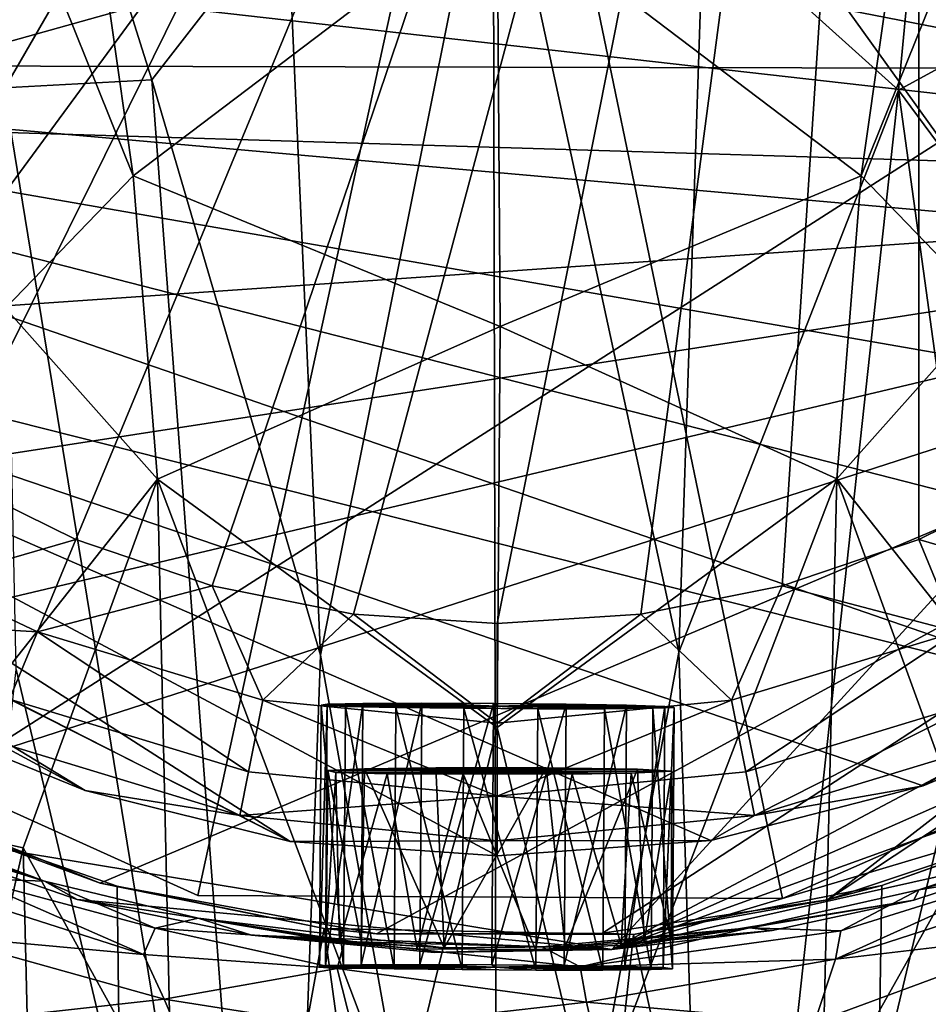
# Model space of a CAD drawing. Units: inches. Extents: x -4.35 to 4.35, y -3.87 to 3.89.
# Drawn here: x -0.29 to 0.26, y 0.3 to 0.89 of the extents above; entities that cross this region are included whole.
import ezdxf

# ---------------------------------------------------------------- set-up
doc = ezdxf.new("R2010")
doc.units = ezdxf.units.IN
doc.layers.get('0').update_dxf_attribs({"true_color": 0xc2ced6})

msp = doc.modelspace()

# ---------------------------------------------------------------- linework, layer by layer
for points in [[(-0.40376, 0.66225), (0.25382, 1.80121), (-0.46899, 0.71945), (-0.40376, 0.66225)], [(-0.33163, 0.61405), (0.25382, 1.80121), (-0.40376, 0.66225), (-0.33163, 0.61405)], [(-0.33163, 0.61405), (-0.25382, 0.57568), (0.25382, 1.80121), (-0.33163, 0.61405)], [(-0.25382, 0.57568), (-0.17166, 0.54779), (0.25382, 1.80121), (-0.25382, 0.57568)], [(0.25382, 1.80121), (-0.17166, 0.54779), (-0.08657, 0.53086), (0.25382, 1.80121)], [(0, 0.52519), (0.25382, 1.80121), (-0.08657, 0.53086), (0, 0.52519)], [(0.25382, 1.80121), (0, 0.52519), (0.08657, 0.53086), (0.25382, 1.80121)], [(0.17166, 0.54779), (0.25382, 1.80121), (0.08657, 0.53086), (0.17166, 0.54779)], [(0.25382, 1.80121), (0.17166, 0.54779), (0.25382, 0.57568), (0.25382, 1.80121)], [(0.33163, 0.61405), (0.25382, 1.80121), (0.25382, 0.57568), (0.33163, 0.61405)], [(-0.74922, 0.74831), (-0.81618, 0.91438), (0.86705, 1.20025), (-0.74922, 0.74831)], [(-0.37844, 0.40221), (-0.74922, 0.74831), (0.86705, 1.20025), (-0.37844, 0.40221)], [(-0.37844, 0.40221), (0.86705, 1.20025), (0.06897, 0.32879), (-0.37844, 0.40221)], [(0.06897, 0.32879), (0.86705, 1.20025), (0.69569, 0.66099), (0.06897, 0.32879)], [(0, 1.18844), (-0.50104, 0.50621), (-0.73522, 0.76898), (0, 1.18844)], [(0, 1.18844), (-0.73522, 0.76898), (-0.50104, 0.50621), (0, 1.18844)], [(0, 1.18844), (-0.18024, 0.3614), (-0.50104, 0.50621), (0, 1.18844)], [(0, 1.18844), (-0.50104, 0.50621), (-0.18024, 0.3614), (0, 1.18844)], [(0, 1.18844), (0.17174, 0.35959), (-0.18024, 0.3614), (0, 1.18844)], [(0, 1.18844), (-0.18024, 0.3614), (0.17174, 0.35959), (0, 1.18844)], [(0, 1.18844), (0.49401, 0.5011), (0.17174, 0.35959), (0, 1.18844)], [(0, 1.18844), (0.73087, 0.76146), (0.49401, 0.5011), (0, 1.18844)], [(0, 1.18844), (0.17174, 0.35959), (0.49401, 0.5011), (0, 1.18844)], [(0, 1.18844), (0.49401, 0.5011), (0.73087, 0.76146), (0, 1.18844)], [(-0.2701, 1.15268), (-0.34505, 1.10729), (-0.21924, 0.79482), (-0.2701, 1.15268)], [(0, 0.96097), (-0.2701, 1.15268), (-0.21924, 0.79482), (0, 0.96097)], [(0.27009, 1.15265), (0, 0.96097), (0.21924, 0.79481), (0.27009, 1.15265)], [(0.34504, 1.10734), (0.27009, 1.15265), (0.21924, 0.79481), (0.34504, 1.10734)], [(-0.34505, 1.10729), (-0.29613, 0.71505), (-0.21924, 0.79482), (-0.34505, 1.10729)], [(0.29615, 0.71503), (0.34504, 1.10734), (0.21924, 0.79481), (0.29615, 0.71503)], [(0.80876, 0.91944), (-0.84886, 1.1009), (0.75424, 0.78891), (0.80876, 0.91944)], [(0.75424, 0.78891), (-0.84886, 1.1009), (-0.82318, 0.96745), (0.75424, 0.78891)], [(-0.29712, 0.8478), (-0.28045, 1.08297), (-0.20809, 0.85265), (-0.29712, 0.8478)], [(-0.12652, 0.95767), (-0.20809, 0.85265), (-0.28045, 1.08297), (-0.12652, 0.95767)], [(0.12427, 0.95217), (0.26277, 1.06881), (0.2416, 0.84637), (0.12427, 0.95217)], [(0.26277, 1.06881), (0.36149, 0.91195), (0.2416, 0.84637), (0.26277, 1.06881)], [(-0.10644, 0.50614), (-0.12652, 0.95767), (-0.00246, 1.02464), (-0.10644, 0.50614)], [(0, -0.0888), (-0.10644, 0.50614), (-0.00246, 1.02464), (0, -0.0888)], [(-0.00246, 1.02464), (0.12427, 0.95217), (0.10937, 0.50781), (-0.00246, 1.02464)], [(0, -0.0888), (-0.00246, 1.02464), (0.10937, 0.50781), (0, -0.0888)], [(0.73365, 0.8586), (-0.73371, 0.86177), (-0.77685, 0.98131), (0.73365, 0.8586)], [(-0.82318, 0.96745), (-0.77707, 0.83548), (0.75424, 0.78891), (-0.82318, 0.96745)], [(0.0017, 0.70402), (0, 0.96097), (-0.21924, 0.79482), (0.0017, 0.70402)], [(0.21924, 0.79481), (0, 0.96097), (0.0017, 0.70402), (0.21924, 0.79481)], [(-0.20809, 0.85265), (-0.12652, 0.95767), (-0.10644, 0.50614), (-0.20809, 0.85265)], [(0.12427, 0.95217), (0.2416, 0.84637), (0.10937, 0.50781), (0.12427, 0.95217)], [(0.36149, 0.91195), (0.34924, 0.70104), (0.2416, 0.84637), (0.36149, 0.91195)], [(0.37709, 0.47808), (-0.66977, 0.74285), (-0.73371, 0.86177), (0.37709, 0.47808)], [(-0.73371, 0.86177), (0.48605, 0.54906), (0.37709, 0.47808), (-0.73371, 0.86177)], [(0.66476, 0.73773), (0.58158, 0.63297), (-0.73371, 0.86177), (0.66476, 0.73773)], [(-0.73371, 0.86177), (0.58158, 0.63297), (0.48605, 0.54906), (-0.73371, 0.86177)], [(-0.73371, 0.86177), (0.73365, 0.8586), (0.66476, 0.73773), (-0.73371, 0.86177)], [(-0.13085, -0.17036), (-0.29712, 0.8478), (-0.20809, 0.85265), (-0.13085, -0.17036)], [(-0.20809, 0.85265), (-0.10644, 0.50614), (-0.13085, -0.17036), (-0.20809, 0.85265)], [(-0.28975, 0.49749), (-0.29712, 0.8478), (-0.13085, -0.17036), (-0.28975, 0.49749)], [(0.10937, 0.50781), (0.2416, 0.84637), (0.13085, -0.17036), (0.10937, 0.50781)], [(0.13085, -0.17036), (0.2416, 0.84637), (0.28975, 0.49749), (0.13085, -0.17036)], [(0.28975, 0.49749), (0.2416, 0.84637), (0.34924, 0.70104), (0.28975, 0.49749)], [(0.75424, 0.78891), (-0.77707, 0.83548), (-0.69205, 0.68922), (0.75424, 0.78891)], [(-0.21924, 0.79482), (-0.29613, 0.71505), (-0.20463, 0.61203), (-0.21924, 0.79482)], [(-0.20463, 0.61203), (0.0017, 0.70402), (-0.21924, 0.79482), (-0.20463, 0.61203)], [(0.20448, 0.61223), (0.21924, 0.79481), (0.0017, 0.70402), (0.20448, 0.61223)], [(0.20448, 0.61223), (0.29615, 0.71503), (0.21924, 0.79481), (0.20448, 0.61223)], [(-0.69205, 0.68922), (-0.59733, 0.58052), (0.75424, 0.78891), (-0.69205, 0.68922)], [(-0.49485, 0.49297), (0.75424, 0.78891), (-0.59733, 0.58052), (-0.49485, 0.49297)], [(-0.3764, 0.42381), (0.75424, 0.78891), (-0.49485, 0.49297), (-0.3764, 0.42381)], [(0.75424, 0.78891), (-0.3764, 0.42381), (-0.23905, 0.36874), (0.75424, 0.78891)], [(0.75424, 0.78891), (-0.23905, 0.36874), (-0.0727, 0.33813), (0.75424, 0.78891)], [(0.75424, 0.78891), (-0.0727, 0.33813), (0.06344, 0.33857), (0.75424, 0.78891)], [(0.19886, 0.35874), (0.75424, 0.78891), (0.06344, 0.33857), (0.19886, 0.35874)], [(0.75424, 0.78891), (0.19886, 0.35874), (0.68241, 0.67785), (0.75424, 0.78891)], [(-0.66977, 0.74285), (0, 0.38529), (-0.12464, 0.39385), (-0.66977, 0.74285)], [(-0.56865, 0.61979), (-0.66977, 0.74285), (-0.12464, 0.39385), (-0.56865, 0.61979)], [(0.37709, 0.47808), (0.25645, 0.42734), (-0.66977, 0.74285), (0.37709, 0.47808)], [(0.12854, 0.39436), (-0.66977, 0.74285), (0.25645, 0.42734), (0.12854, 0.39436)], [(0.12854, 0.39436), (0, 0.38529), (-0.66977, 0.74285), (0.12854, 0.39436)], [(-0.20463, 0.61203), (-0.29613, 0.71505), (-0.36619, 0.40791), (-0.20463, 0.61203)], [(0.29615, 0.71503), (0.20448, 0.61223), (0.36623, 0.40789), (0.29615, 0.71503)], [(0.0017, 0.70402), (-0.20463, 0.61203), (0, 0.46242), (0.0017, 0.70402)], [(0.20448, 0.61223), (0.0017, 0.70402), (0, 0.46242), (0.20448, 0.61223)], [(0.19886, 0.35874), (0.32691, 0.40139), (0.68241, 0.67785), (0.19886, 0.35874)], [(0.69569, 0.66099), (0.62423, 0.5737), (0.06897, 0.32879), (0.69569, 0.66099)], [(-0.24819, 0.4246), (-0.36744, 0.47311), (-0.56865, 0.61979), (-0.24819, 0.4246)], [(-0.12464, 0.39385), (-0.24819, 0.4246), (-0.56865, 0.61979), (-0.12464, 0.39385)], [(-0.28546, 0.38996), (-0.20463, 0.61203), (-0.36619, 0.40791), (-0.28546, 0.38996)], [(-0.25382, 0.57568), (-0.33163, 0.61405), (-0.34102, 0.55045), (-0.25382, 0.57568)], [(-0.19597, 0.22823), (-0.20463, 0.61203), (-0.28546, 0.38996), (-0.19597, 0.22823)], [(-0.05819, 0.22502), (0, 0.46242), (-0.20463, 0.61203), (-0.05819, 0.22502)], [(-0.20463, 0.61203), (-0.19597, 0.22823), (-0.05819, 0.22502), (-0.20463, 0.61203)], [(0.20448, 0.61223), (0, 0.46242), (0.05654, 0.22558), (0.20448, 0.61223)], [(0.05654, 0.22558), (0.1954, 0.2304), (0.20448, 0.61223), (0.05654, 0.22558)], [(0.28549, 0.38995), (0.20448, 0.61223), (0.1954, 0.2304), (0.28549, 0.38995)], [(0.20448, 0.61223), (0.28549, 0.38995), (0.36623, 0.40789), (0.20448, 0.61223)], [(0.34102, 0.55045), (0.33163, 0.61405), (0.25382, 0.57568), (0.34102, 0.55045)], [(-0.34102, 0.55045), (-0.27684, 0.52009), (-0.25382, 0.57568), (-0.34102, 0.55045)], [(-0.17166, 0.54779), (-0.25382, 0.57568), (-0.27684, 0.52009), (-0.17166, 0.54779)], [(0.27684, 0.52009), (0.25382, 0.57568), (0.17166, 0.54779), (0.27684, 0.52009)], [(0.25382, 0.57568), (0.27684, 0.52009), (0.34102, 0.55045), (0.25382, 0.57568)], [(0.62423, 0.5737), (0.54005, 0.49881), (0.06897, 0.32879), (0.62423, 0.5737)], [(-0.27684, 0.52009), (-0.34102, 0.55045), (-0.38878, 0.52677), (-0.27684, 0.52009)], [(-0.27684, 0.52009), (-0.14113, 0.47893), (-0.17166, 0.54779), (-0.27684, 0.52009)], [(-0.14113, 0.47893), (-0.08657, 0.53086), (-0.17166, 0.54779), (-0.14113, 0.47893)], [(0.14113, 0.47893), (0.17166, 0.54779), (0.08657, 0.53086), (0.14113, 0.47893)], [(0.17166, 0.54779), (0.14113, 0.47893), (0.27684, 0.52009), (0.17166, 0.54779)], [(-0.08657, 0.53086), (-0.14113, 0.47893), (0, 0.46503), (-0.08657, 0.53086)], [(0, 0.46503), (0, 0.52519), (-0.08657, 0.53086), (0, 0.46503)], [(0.08657, 0.53086), (0, 0.52519), (0, 0.46503), (0.08657, 0.53086)], [(0, 0.46503), (0.14113, 0.47893), (0.08657, 0.53086), (0, 0.46503)], [(-0.38878, 0.52677), (-0.29366, 0.47948), (-0.27684, 0.52009), (-0.38878, 0.52677)], [(-0.27684, 0.52009), (-0.29366, 0.47948), (-0.14971, 0.43581), (-0.27684, 0.52009)], [(-0.14971, 0.43581), (-0.14113, 0.47893), (-0.27684, 0.52009), (-0.14971, 0.43581)], [(0.27684, 0.52009), (0.14113, 0.47893), (0.14971, 0.43581), (0.27684, 0.52009)], [(0.14971, 0.43581), (0.29366, 0.47948), (0.27684, 0.52009), (0.14971, 0.43581)], [(-0.50104, 0.50621), (-0.18024, 0.3614), (-0.18024, 0.3614), (-0.50104, 0.50621)], [(-0.18024, 0.3614), (-0.50104, 0.50621), (-0.50104, 0.50621), (-0.18024, 0.3614)], [(-0.13085, -0.17036), (-0.10644, 0.50614), (0, -0.0888), (-0.13085, -0.17036)], [(0.10937, 0.50781), (0.13085, -0.17036), (0, -0.0888), (0.10937, 0.50781)], [(0.46326, 0.44656), (0.06897, 0.32879), (0.54005, 0.49881), (0.46326, 0.44656)], [(0.17174, 0.35959), (0.49401, 0.5011), (0.49401, 0.5011), (0.17174, 0.35959)], [(0.49401, 0.5011), (0.17174, 0.35959), (0.17174, 0.35959), (0.49401, 0.5011)], [(-0.28975, 0.49749), (-0.13085, -0.17036), (-0.36477, -0.18403), (-0.28975, 0.49749)], [(0.28975, 0.49749), (0.36477, -0.18403), (0.13085, -0.17036), (0.28975, 0.49749)], [(-0.29366, 0.47948), (-0.30391, 0.45474), (-0.15493, 0.40955), (-0.29366, 0.47948)], [(-0.15493, 0.40955), (-0.14971, 0.43581), (-0.29366, 0.47948), (-0.15493, 0.40955)], [(-0.14113, 0.47893), (-0.14971, 0.43581), (0, 0.42106), (-0.14113, 0.47893)], [(0, 0.42106), (0, 0.46503), (-0.14113, 0.47893), (0, 0.42106)], [(-0.10712, 0.31858), (-0.1034, 0.31919), (-0.10234, 0.47655), (-0.10712, 0.31858)], [(-0.10234, 0.47655), (-0.10606, 0.47594), (-0.10712, 0.31858), (-0.10234, 0.47655)], [(-0.0925, 0.31788), (-0.10712, 0.31858), (-0.10606, 0.47594), (-0.0925, 0.31788)], [(0, 0.47542), (-0.10606, 0.47594), (-0.10234, 0.47655), (0, 0.47542)], [(-0.10606, 0.47594), (-0.09145, 0.47524), (-0.0925, 0.31788), (-0.10606, 0.47594)], [(0, 0.47542), (-0.09145, 0.47524), (-0.10606, 0.47594), (0, 0.47542)], [(-0.1034, 0.31919), (-0.08198, 0.3196), (-0.08092, 0.47696), (-0.1034, 0.31919)], [(-0.08092, 0.47696), (-0.10234, 0.47655), (-0.1034, 0.31919), (-0.08092, 0.47696)], [(0, 0.47542), (-0.10234, 0.47655), (-0.08092, 0.47696), (0, 0.47542)], [(-0.06208, 0.31721), (-0.0925, 0.31788), (-0.09145, 0.47524), (-0.06208, 0.31721)], [(0, 0.47542), (-0.06102, 0.47457), (-0.09145, 0.47524), (0, 0.47542)], [(-0.09145, 0.47524), (-0.06102, 0.47457), (-0.06208, 0.31721), (-0.09145, 0.47524)], [(-0.08198, 0.3196), (-0.04657, 0.31975), (-0.04551, 0.47711), (-0.08198, 0.3196)], [(-0.04551, 0.47711), (-0.08092, 0.47696), (-0.08198, 0.3196), (-0.04551, 0.47711)], [(0, 0.47542), (-0.08092, 0.47696), (-0.04551, 0.47711), (0, 0.47542)], [(-0.0211, 0.31669), (-0.06208, 0.31721), (-0.06102, 0.47457), (-0.0211, 0.31669)], [(0, 0.47542), (-0.02004, 0.47405), (-0.06102, 0.47457), (0, 0.47542)], [(-0.06102, 0.47457), (-0.02004, 0.47405), (-0.0211, 0.31669), (-0.06102, 0.47457)], [(-0.00223, 0.47696), (-0.04551, 0.47711), (-0.04657, 0.31975), (-0.00223, 0.47696)], [(-0.04657, 0.31975), (-0.00329, 0.3196), (-0.00223, 0.47696), (-0.04657, 0.31975)], [(0, 0.47542), (-0.04551, 0.47711), (-0.00223, 0.47696), (0, 0.47542)], [(0, 0.47542), (0.0244, 0.47377), (-0.02004, 0.47405), (0, 0.47542)], [(0.04144, 0.47655), (-0.00223, 0.47696), (-0.00329, 0.3196), (0.04144, 0.47655)], [(-0.00329, 0.3196), (0.04038, 0.31919), (0.04144, 0.47655), (-0.00329, 0.3196)], [(0, 0.47542), (-0.00223, 0.47696), (0.04144, 0.47655), (0, 0.47542)], [(0, 0.42106), (0.14971, 0.43581), (0.14113, 0.47893), (0, 0.42106)], [(0.14113, 0.47893), (0, 0.46503), (0, 0.42106), (0.14113, 0.47893)], [(0, 0.47542), (0.04144, 0.47655), (0.07794, 0.47594), (0, 0.47542)], [(0, 0.47542), (0.07794, 0.47594), (0.10096, 0.47524), (0, 0.47542)], [(0, 0.47542), (0.10096, 0.47524), (0.10653, 0.47457), (0, 0.47542)], [(0, 0.47542), (0.10653, 0.47457), (0.09367, 0.47405), (0, 0.47542)], [(0, 0.47542), (0.09367, 0.47405), (0.06462, 0.47377), (0, 0.47542)], [(0, 0.47542), (0.06462, 0.47377), (0.0244, 0.47377), (0, 0.47542)], [(0.07794, 0.47594), (0.04144, 0.47655), (0.04038, 0.31919), (0.07794, 0.47594)], [(0.04038, 0.31919), (0.07688, 0.31858), (0.07794, 0.47594), (0.04038, 0.31919)], [(0.10096, 0.47524), (0.07794, 0.47594), (0.07688, 0.31858), (0.10096, 0.47524)], [(0.07688, 0.31858), (0.0999, 0.31788), (0.10096, 0.47524), (0.07688, 0.31858)], [(0.09367, 0.47405), (0.10653, 0.47457), (0.10547, 0.31721), (0.09367, 0.47405)], [(0.10653, 0.47457), (0.10096, 0.47524), (0.0999, 0.31788), (0.10653, 0.47457)], [(0.0999, 0.31788), (0.10547, 0.31721), (0.10653, 0.47457), (0.0999, 0.31788)], [(0.29366, 0.47948), (0.14971, 0.43581), (0.15493, 0.40955), (0.29366, 0.47948)], [(0.15493, 0.40955), (0.30391, 0.45474), (0.29366, 0.47948), (0.15493, 0.40955)], [(0.30391, 0.45474), (0.25645, 0.42734), (0.37709, 0.47808), (0.30391, 0.45474)], [(-0.30391, 0.45474), (-0.36744, 0.47311), (-0.24819, 0.4246), (-0.30391, 0.45474)], [(0.02334, 0.31641), (-0.0211, 0.31669), (-0.02004, 0.47405), (0.02334, 0.31641)], [(-0.02004, 0.47405), (0.0244, 0.47377), (0.02334, 0.31641), (-0.02004, 0.47405)], [(0.06357, 0.31641), (0.02334, 0.31641), (0.0244, 0.47377), (0.06357, 0.31641)], [(0.0244, 0.47377), (0.06462, 0.47377), (0.06357, 0.31641), (0.0244, 0.47377)], [(0.09262, 0.31669), (0.06357, 0.31641), (0.06462, 0.47377), (0.09262, 0.31669)], [(0.06462, 0.47377), (0.09367, 0.47405), (0.09262, 0.31669), (0.06462, 0.47377)], [(0.10547, 0.31721), (0.09262, 0.31669), (0.09367, 0.47405), (0.10547, 0.31721)], [(-0.05819, 0.22502), (0.05654, 0.22558), (0, 0.46242), (-0.05819, 0.22502)], [(-0.15493, 0.40955), (-0.30391, 0.45474), (-0.24819, 0.4246), (-0.15493, 0.40955)], [(0.25645, 0.42734), (0.30391, 0.45474), (0.15493, 0.40955), (0.25645, 0.42734)], [(0.35522, 0.39283), (0.06897, 0.32879), (0.46326, 0.44656), (0.35522, 0.39283)], [(0, 0.42106), (-0.14971, 0.43581), (-0.15493, 0.40955), (0, 0.42106)], [(-0.10295, 0.33463), (-0.09718, 0.43549), (-0.10201, 0.43655), (-0.10295, 0.33463)], [(-0.08174, 0.3329), (-0.10295, 0.33463), (-0.10201, 0.43655), (-0.08174, 0.3329)], [(-0.10295, 0.33463), (-0.09502, 0.3332), (-0.09718, 0.43549), (-0.10295, 0.33463)], [(-0.08004, 0.43752), (-0.08174, 0.3329), (-0.10201, 0.43655), (-0.08004, 0.43752)], [(-0.08004, 0.43752), (-0.10201, 0.43655), (0.08445, 0.4374), (-0.08004, 0.43752)], [(0.10521, 0.43618), (0.08445, 0.4374), (-0.10201, 0.43655), (0.10521, 0.43618)], [(-0.10201, 0.43655), (-0.09718, 0.43549), (0.10521, 0.43618), (-0.10201, 0.43655)], [(0.08062, 0.43499), (0.10521, 0.43618), (-0.09718, 0.43549), (0.08062, 0.43499)], [(-0.09718, 0.43549), (-0.09502, 0.3332), (-0.06624, 0.43469), (-0.09718, 0.43549)], [(-0.09718, 0.43549), (-0.06624, 0.43469), (0.08062, 0.43499), (-0.09718, 0.43549)], [(-0.09502, 0.3332), (-0.04829, 0.32924), (-0.06624, 0.43469), (-0.09502, 0.3332)], [(-0.03204, 0.32984), (-0.08174, 0.3329), (-0.08004, 0.43752), (-0.03204, 0.32984)], [(-0.08004, 0.43752), (0.02938, 0.43814), (-0.03705, 0.43812), (-0.08004, 0.43752)], [(0.02938, 0.43814), (-0.08004, 0.43752), (0.08445, 0.4374), (0.02938, 0.43814)], [(-0.08004, 0.43752), (-0.03705, 0.43812), (-0.03204, 0.32984), (-0.08004, 0.43752)], [(-0.06624, 0.43469), (0.04521, 0.43446), (0.08062, 0.43499), (-0.06624, 0.43469)], [(-0.02045, 0.43456), (-0.06624, 0.43469), (-0.04829, 0.32924), (-0.02045, 0.43456)], [(-0.02045, 0.43456), (0.04521, 0.43446), (-0.06624, 0.43469), (-0.02045, 0.43456)], [(-0.02045, 0.43456), (-0.04829, 0.32924), (0.02306, 0.3287), (-0.02045, 0.43456)], [(-0.03204, 0.32984), (-0.03705, 0.43812), (0.02938, 0.43814), (-0.03204, 0.32984)], [(0.02938, 0.43814), (0.04089, 0.33042), (-0.03204, 0.32984), (0.02938, 0.43814)], [(-0.02045, 0.43456), (0.02306, 0.3287), (0.04521, 0.43446), (-0.02045, 0.43456)], [(0.15493, 0.40955), (0.14971, 0.43581), (0, 0.42106), (0.15493, 0.40955)], [(0.02306, 0.3287), (0.07473, 0.33136), (0.04521, 0.43446), (0.02306, 0.3287)], [(0.08445, 0.4374), (0.04089, 0.33042), (0.02938, 0.43814), (0.08445, 0.4374)], [(0.04089, 0.33042), (0.08445, 0.4374), (0.08858, 0.33344), (0.04089, 0.33042)], [(0.07473, 0.33136), (0.08062, 0.43499), (0.04521, 0.43446), (0.07473, 0.33136)], [(0.07473, 0.33136), (0.10481, 0.33468), (0.08062, 0.43499), (0.07473, 0.33136)], [(0.10481, 0.33468), (0.10521, 0.43618), (0.08062, 0.43499), (0.10481, 0.33468)], [(0.10521, 0.43618), (0.08858, 0.33344), (0.08445, 0.4374), (0.10521, 0.43618)], [(0.10521, 0.43618), (0.10481, 0.33468), (0.08858, 0.33344), (0.10521, 0.43618)], [(0.15493, 0.40955), (0.12854, 0.39436), (0.25645, 0.42734), (0.15493, 0.40955)], [(-0.3764, 0.42381), (-0.32376, 0.40009), (-0.23905, 0.36874), (-0.3764, 0.42381)], [(-0.15493, 0.40955), (-0.24819, 0.4246), (-0.12464, 0.39385), (-0.15493, 0.40955)], [(-0.15493, 0.40955), (0, 0.39429), (0, 0.42106), (-0.15493, 0.40955)], [(0, 0.42106), (0, 0.39429), (0.15493, 0.40955), (0, 0.42106)], [(-0.40116, 0.41352), (-0.38781, 0.41324), (-0.27274, 0.36988), (-0.40116, 0.41352)], [(-0.40116, 0.41352), (-0.27274, 0.36988), (-0.31767, 0.37159), (-0.40116, 0.41352)], [(-0.27274, 0.36988), (-0.38781, 0.41324), (-0.37844, 0.40221), (-0.27274, 0.36988)], [(0, 0.39429), (-0.15493, 0.40955), (-0.12464, 0.39385), (0, 0.39429)], [(0.12854, 0.39436), (0.15493, 0.40955), (0, 0.39429), (0.12854, 0.39436)], [(-0.28546, 0.38996), (-0.36619, 0.40791), (-0.35665, 0.07267), (-0.28546, 0.38996)], [(0.06897, 0.32879), (-0.25302, 0.35893), (-0.37844, 0.40221), (0.06897, 0.32879)], [(-0.37844, 0.40221), (-0.25302, 0.35893), (-0.27274, 0.36988), (-0.37844, 0.40221)], [(-0.22073, -0.29577), (-0.22887, 0.36695), (-0.32376, 0.40009), (-0.22073, -0.29577)], [(-0.23905, 0.36874), (-0.32376, 0.40009), (-0.22887, 0.36695), (-0.23905, 0.36874)], [(0.32691, 0.40139), (0.19886, 0.35874), (0.23166, 0.36743), (0.32691, 0.40139)], [(0.22073, -0.2955), (0.32379, 0.40011), (0.23166, 0.36743), (0.22073, -0.2955)], [(0.23166, 0.36743), (0.32379, 0.40011), (0.32691, 0.40139), (0.23166, 0.36743)], [(-0.12464, 0.39385), (0, 0.38529), (0, 0.39429), (-0.12464, 0.39385)], [(0, 0.39429), (0, 0.38529), (0.12854, 0.39436), (0, 0.39429)], [(0.35522, 0.39283), (0.25096, 0.35858), (0.06897, 0.32879), (0.35522, 0.39283)], [(0.25391, 0.36466), (0.25096, 0.35858), (0.35522, 0.39283), (0.25391, 0.36466)], [(0.35522, 0.39283), (0.33664, 0.39224), (0.25391, 0.36466), (0.35522, 0.39283)], [(0.31931, 0.37521), (0.25391, 0.36466), (0.33664, 0.39224), (0.31931, 0.37521)], [(-0.28546, 0.38996), (-0.35665, 0.07267), (-0.27809, 0.07873), (-0.28546, 0.38996)], [(-0.28546, 0.38996), (-0.27809, 0.07873), (-0.19597, 0.22823), (-0.28546, 0.38996)], [(0.1954, 0.2304), (0.27813, 0.0787), (0.28549, 0.38995), (0.1954, 0.2304)], [(0.20364, 0.3229), (0.20693, 0.34004), (0.31931, 0.37521), (0.20364, 0.3229)], [(0.31931, 0.37521), (0.34481, 0.36851), (0.20364, 0.3229), (0.31931, 0.37521)], [(0.31931, 0.37521), (0.20693, 0.34004), (0.25391, 0.36466), (0.31931, 0.37521)], [(-0.21301, 0.32579), (-0.3541, 0.37097), (-0.31767, 0.37159), (-0.21301, 0.32579)], [(-0.338, 0.33732), (-0.3541, 0.37097), (-0.21301, 0.32579), (-0.338, 0.33732)], [(-0.27274, 0.36988), (-0.20609, 0.34158), (-0.31767, 0.37159), (-0.27274, 0.36988)], [(-0.21301, 0.32579), (-0.31767, 0.37159), (-0.20609, 0.34158), (-0.21301, 0.32579)], [(-0.27274, 0.36988), (-0.18016, 0.34757), (-0.20609, 0.34158), (-0.27274, 0.36988)], [(-0.18016, 0.34757), (-0.27274, 0.36988), (-0.25302, 0.35893), (-0.18016, 0.34757)], [(-0.10433, 0.34143), (-0.0727, 0.33813), (-0.23905, 0.36874), (-0.10433, 0.34143)], [(-0.23905, 0.36874), (-0.22887, 0.36695), (-0.10433, 0.34143), (-0.23905, 0.36874)], [(0.20364, 0.3229), (0.34481, 0.36851), (0.33683, 0.33863), (0.20364, 0.3229)], [(-0.22073, -0.29577), (-0.10433, 0.34143), (-0.22887, 0.36695), (-0.22073, -0.29577)], [(0.22073, -0.2955), (0.23166, 0.36743), (0.08209, 0.33792), (0.22073, -0.2955)], [(0.08209, 0.33792), (0.23166, 0.36743), (0.19886, 0.35874), (0.08209, 0.33792)], [(0.25096, 0.35858), (0.25391, 0.36466), (0.15197, 0.34189), (0.25096, 0.35858)], [(0.20693, 0.34004), (0.15197, 0.34189), (0.25391, 0.36466), (0.20693, 0.34004)], [(-0.14797, 0.33735), (-0.25302, 0.35893), (0.06897, 0.32879), (-0.14797, 0.33735)], [(-0.14797, 0.33735), (-0.18016, 0.34757), (-0.25302, 0.35893), (-0.14797, 0.33735)], [(-0.18024, 0.3614), (0.17174, 0.35959), (0.17174, 0.35959), (-0.18024, 0.3614)], [(0.17174, 0.35959), (-0.18024, 0.3614), (-0.18024, 0.3614), (0.17174, 0.35959)], [(0.19886, 0.35874), (0.06344, 0.33857), (0.08209, 0.33792), (0.19886, 0.35874)], [(0.06897, 0.32879), (0.25096, 0.35858), (0.16548, 0.3402), (0.06897, 0.32879)], [(0.25096, 0.35858), (0.15197, 0.34189), (0.16548, 0.3402), (0.25096, 0.35858)], [(-0.20609, 0.34158), (-0.18016, 0.34757), (-0.09192, 0.33359), (-0.20609, 0.34158)], [(-0.10295, 0.33463), (-0.18016, 0.34757), (-0.14797, 0.33735), (-0.10295, 0.33463)], [(-0.03204, 0.32984), (-0.09192, 0.33359), (-0.18016, 0.34757), (-0.03204, 0.32984)], [(-0.18016, 0.34757), (-0.10295, 0.33463), (-0.08174, 0.3329), (-0.18016, 0.34757)], [(-0.03204, 0.32984), (-0.18016, 0.34757), (-0.08174, 0.3329), (-0.03204, 0.32984)], [(-0.10433, 0.34143), (-0.22073, -0.29577), (0, -0.41658), (-0.10433, 0.34143)], [(-0.09641, 0.3173), (-0.21301, 0.32579), (-0.20609, 0.34158), (-0.09641, 0.3173)], [(-0.09192, 0.33359), (-0.09641, 0.3173), (-0.20609, 0.34158), (-0.09192, 0.33359)], [(0.08209, 0.33792), (-0.10433, 0.34143), (0, -0.41658), (0.08209, 0.33792)], [(-0.0727, 0.33813), (-0.10433, 0.34143), (0.08209, 0.33792), (-0.0727, 0.33813)], [(0.08209, 0.33792), (0.06344, 0.33857), (-0.0727, 0.33813), (0.08209, 0.33792)], [(0.04998, 0.31841), (0.02715, 0.3304), (0.15197, 0.34189), (0.04998, 0.31841)], [(0.15197, 0.34189), (0.02715, 0.3304), (0.04089, 0.33042), (0.15197, 0.34189)], [(0.08858, 0.33344), (0.15197, 0.34189), (0.04089, 0.33042), (0.08858, 0.33344)], [(0.15197, 0.34189), (0.20693, 0.34004), (0.04998, 0.31841), (0.15197, 0.34189)], [(0.04998, 0.31841), (0.20693, 0.34004), (0.20364, 0.3229), (0.04998, 0.31841)], [(0.10481, 0.33468), (0.06897, 0.32879), (0.16548, 0.3402), (0.10481, 0.33468)], [(0.08858, 0.33344), (0.10481, 0.33468), (0.15197, 0.34189), (0.08858, 0.33344)], [(0.16548, 0.3402), (0.15197, 0.34189), (0.10481, 0.33468), (0.16548, 0.3402)], [(0.19101, 0.28487), (0.33683, 0.33863), (0.32579, 0.27835), (0.19101, 0.28487)], [(0.20364, 0.3229), (0.33683, 0.33863), (0.19101, 0.28487), (0.20364, 0.3229)], [(-0.338, 0.33732), (-0.21301, 0.32579), (-0.2005, 0.29882), (-0.338, 0.33732)], [(-0.32514, 0.28498), (-0.338, 0.33732), (-0.2005, 0.29882), (-0.32514, 0.28498)], [(0.06897, 0.32879), (-0.03774, 0.32702), (-0.14797, 0.33735), (0.06897, 0.32879)], [(-0.10295, 0.33463), (-0.14797, 0.33735), (-0.09502, 0.3332), (-0.10295, 0.33463)], [(-0.14797, 0.33735), (-0.04829, 0.32924), (-0.09502, 0.3332), (-0.14797, 0.33735)], [(-0.04829, 0.32924), (-0.14797, 0.33735), (-0.03774, 0.32702), (-0.04829, 0.32924)], [(0.04998, 0.31841), (-0.09641, 0.3173), (-0.09192, 0.33359), (0.04998, 0.31841)], [(-0.09192, 0.33359), (0.02715, 0.3304), (0.04998, 0.31841), (-0.09192, 0.33359)], [(-0.09192, 0.33359), (-0.03204, 0.32984), (0.02715, 0.3304), (-0.09192, 0.33359)], [(0.22073, -0.2955), (0.08209, 0.33792), (0, -0.41658), (0.22073, -0.2955)], [(0.10481, 0.33468), (0.07473, 0.33136), (0.06897, 0.32879), (0.10481, 0.33468)], [(-0.04829, 0.32924), (-0.03774, 0.32702), (0.02306, 0.3287), (-0.04829, 0.32924)], [(0.02306, 0.3287), (-0.03774, 0.32702), (0.06897, 0.32879), (0.02306, 0.3287)], [(0.02715, 0.3304), (-0.03204, 0.32984), (0.04089, 0.33042), (0.02715, 0.3304)], [(0.06897, 0.32879), (0.07473, 0.33136), (0.02306, 0.3287), (0.06897, 0.32879)], [(-0.2005, 0.29882), (-0.21301, 0.32579), (-0.09641, 0.3173), (-0.2005, 0.29882)], [(0.20364, 0.3229), (0.0538, 0.29704), (0.04998, 0.31841), (0.20364, 0.3229)], [(0.0538, 0.29704), (0.20364, 0.3229), (0.19101, 0.28487), (0.0538, 0.29704)], [(-0.09641, 0.3173), (-0.08726, 0.28093), (-0.2005, 0.29882), (-0.09641, 0.3173)], [(-0.00106, 0.31806), (-0.1034, 0.31919), (-0.10712, 0.31858), (-0.00106, 0.31806)], [(-0.00106, 0.31806), (-0.10712, 0.31858), (-0.0925, 0.31788), (-0.00106, 0.31806)], [(-0.00106, 0.31806), (-0.08198, 0.3196), (-0.1034, 0.31919), (-0.00106, 0.31806)], [(0.04998, 0.31841), (0.0538, 0.29704), (-0.09641, 0.3173), (0.04998, 0.31841)], [(-0.08726, 0.28093), (-0.09641, 0.3173), (0.0538, 0.29704), (-0.08726, 0.28093)], [(-0.00106, 0.31806), (-0.0925, 0.31788), (-0.06208, 0.31721), (-0.00106, 0.31806)], [(-0.00106, 0.31806), (-0.04657, 0.31975), (-0.08198, 0.3196), (-0.00106, 0.31806)], [(-0.00106, 0.31806), (-0.06208, 0.31721), (-0.0211, 0.31669), (-0.00106, 0.31806)], [(-0.00106, 0.31806), (-0.00329, 0.3196), (-0.04657, 0.31975), (-0.00106, 0.31806)], [(-0.00106, 0.31806), (-0.0211, 0.31669), (0.02334, 0.31641), (-0.00106, 0.31806)], [(-0.00106, 0.31806), (0.04038, 0.31919), (-0.00329, 0.3196), (-0.00106, 0.31806)], [(-0.00106, 0.31806), (0.07688, 0.31858), (0.04038, 0.31919), (-0.00106, 0.31806)], [(-0.00106, 0.31806), (0.0999, 0.31788), (0.07688, 0.31858), (-0.00106, 0.31806)], [(-0.00106, 0.31806), (0.10547, 0.31721), (0.0999, 0.31788), (-0.00106, 0.31806)], [(-0.00106, 0.31806), (0.09262, 0.31669), (0.10547, 0.31721), (-0.00106, 0.31806)], [(-0.00106, 0.31806), (0.06357, 0.31641), (0.09262, 0.31669), (-0.00106, 0.31806)], [(-0.00106, 0.31806), (0.02334, 0.31641), (0.06357, 0.31641), (-0.00106, 0.31806)], [(-0.17752, 0.24474), (-0.32514, 0.28498), (-0.2005, 0.29882), (-0.17752, 0.24474)], [(-0.2005, 0.29882), (-0.08726, 0.28093), (-0.17752, 0.24474), (-0.2005, 0.29882)], [(-0.08726, 0.28093), (0.0538, 0.29704), (0.06184, 0.26162), (-0.08726, 0.28093)], [(0.19101, 0.28487), (0.06184, 0.26162), (0.0538, 0.29704), (0.19101, 0.28487)]]:
    msp.add_lwpolyline(points)

doc.saveas('drawing.dxf')
